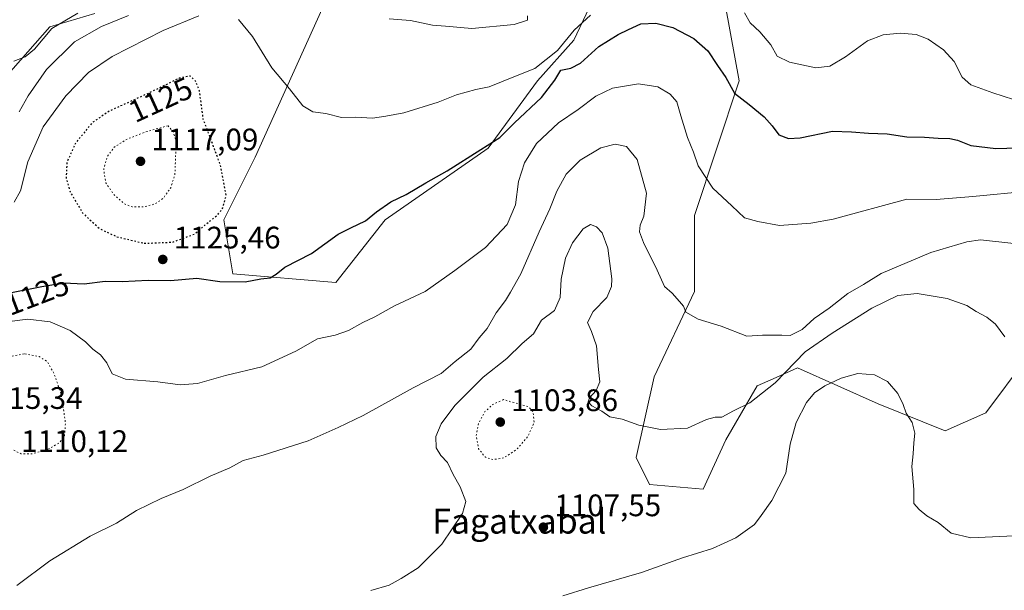
# Model space of a CAD drawing. Units: metres. Extents: x 573165 to 576626, y 4745007 to 4747365.
# Drawn here: x 574854 to 575172, y 4746947 to 4747131 of the extents above; entities that cross this region are included whole.
import ezdxf
from ezdxf.enums import TextEntityAlignment as Align

# ---------------------------------------------------------------- set-up
doc = ezdxf.new("R2010")
doc.units = ezdxf.units.M
doc.header["$MEASUREMENT"] = 0
doc.linetypes.add('DGN Style 5', pattern=[1.153612, 0.494405, -0.659207])
for name, color, linetype, lineweight in [('Arbolado forestal CxS', 92, 'Continuous', 0), ('Curva de nivel maestra', 30, 'Continuous', 30), ('Curva de nivel maestra depresión', 30, 'DGN Style 5', 30), ('Curva de nivel normal', 30, 'Continuous', 0), ('Curva de nivel normal depresión', 30, 'DGN Style 5', 0), ('Punto de cota en terreno', 7, 'Continuous', 0), ('Rótulo de curva de nivel directora', 7, 'Continuous', 0), ('Rótulo de punto de cota en terreno', 7, 'Continuous', 0), ('Texto cartográfico', 7, 'Continuous', 0)]:
    doc.layers.add(name, color=color, linetype=linetype, lineweight=lineweight)
doc.styles.add('Style-Arial', font='txt')

# ---------------------------------------------------------------- blocks, each defined once
blk = doc.blocks.new('*U12')
at = {"layer": 'Arbolado forestal CxS', "color": 92, "linetype": 'Continuous', "lineweight": 0}
for points in [[(574787.2085, 4747041.5867, 1133.0551), (574863.8045, 4747128.2971, 1141.3906), (574878.2553, 4747132.6331, 1139.9425)], [(574954.6241, 4747140.8907, 1135.3858), (574929.9479, 4747086.3762, 1126.9868), (574919.8311, 4747066.1437, 1125.099), (574922.7217, 4747048.8011, 1125.4736), (574955.9601, 4747045.9105, 1123.4139), (574971.8577, 4747066.1433, 1124.6685), (575005.0965, 4747089.2656, 1125.3113), (575020.9947, 4747110.9431, 1129.0645), (575032.7223, 4747124.0272, 1130.1379), (575040.7093, 4747140.8887, 1136.4065)], [(575080.2475, 4747142.7369, 1132.2642), (575086.0263, 4747110.9423, 1126.2342), (575071.5737, 4747067.5867, 1118.3483), (575071.5733, 4747043.0179, 1115.724), (575058.5667, 4747015.5593, 1112.1825), (575052.7853, 4746989.5466, 1109.1505), (575057.1213, 4746980.8757, 1108.3663), (575074.4631, 4746979.4291, 1107.5116), (575081.6893, 4746995.3273, 1108.8338), (575091.8059, 4747012.6685, 1111.058), (575097.9319, 4747015.3917, 1110.8736), (575103.6529, 4747017.9341, 1110.1527), (575104.8125, 4747018.4495, 1109.9129), (575130.8253, 4747006.8873, 1104.0268), (575152.5029, 4746998.2161, 1106.3161), (575165.5087, 4747003.9969, 1107.8578), (575178.5159, 4747021.3386, 1110.3371)]]:
    blk.add_polyline3d(points, dxfattribs=at)
blk = doc.blocks.new('5PATER')
at = {"layer": 'Punto de cota en terreno', "linetype": 'Continuous', "lineweight": 0}
h = blk.add_hatch(color=51, dxfattribs=at)
edge = h.paths.add_edge_path()
edge.add_ellipse((0, 0), major_axis=(-0.11, -0.111), ratio=0.999422, start_angle=0, end_angle=360)

msp = doc.modelspace()

# ---------------------------------------------------------------- linework, layer by layer
at = {"layer": 'Arbolado forestal CxS', "color": 92, "linetype": 'Continuous', "lineweight": 0}
for points in [[(575178.5159, 4747021.3386, 1110.3371), (575165.5087, 4747003.9969, 1107.8578), (575152.5029, 4746998.2161, 1106.3161), (575130.8253, 4747006.8873, 1104.0268), (575104.8125, 4747018.4495, 1109.9129), (575103.6529, 4747017.9341, 1110.1527), (575097.9319, 4747015.3917, 1110.8736), (575091.8059, 4747012.6685, 1111.058), (575081.6893, 4746995.3273, 1108.8338), (575074.4631, 4746979.4291, 1107.5116), (575057.1213, 4746980.8757, 1108.3663), (575052.7853, 4746989.5466, 1109.1505), (575058.5667, 4747015.5593, 1112.1825), (575071.5733, 4747043.0179, 1115.724), (575071.5737, 4747067.5867, 1118.3483), (575086.0263, 4747110.9423, 1126.2342), (575080.2475, 4747142.7369, 1132.2642)], [(575080.2475, 4747142.7369, 1132.2642), (575086.0263, 4747110.9423, 1126.2342), (575071.5737, 4747067.5867, 1118.3483), (575071.5733, 4747043.0179, 1115.724), (575058.5667, 4747015.5593, 1112.1825), (575052.7853, 4746989.5466, 1109.1505), (575057.1213, 4746980.8757, 1108.3663), (575074.4631, 4746979.4291, 1107.5116), (575081.6893, 4746995.3273, 1108.8338), (575091.8059, 4747012.6685, 1111.058), (575097.9319, 4747015.3917, 1110.8736), (575103.6529, 4747017.9341, 1110.1527), (575104.8125, 4747018.4495, 1109.9129), (575130.8253, 4747006.8873, 1104.0268), (575152.5029, 4746998.2161, 1106.3161), (575165.5087, 4747003.9969, 1107.8578), (575178.5159, 4747021.3386, 1110.3371)], [(575080.2475, 4747142.7369, 1132.2642), (575086.0263, 4747110.9423, 1126.2342), (575071.5737, 4747067.5867, 1118.3483), (575071.5733, 4747043.0179, 1115.724), (575058.5667, 4747015.5593, 1112.1825), (575052.7853, 4746989.5466, 1109.1505), (575057.1213, 4746980.8757, 1108.3663), (575074.4631, 4746979.4291, 1107.5116), (575081.6893, 4746995.3273, 1108.8338), (575091.8059, 4747012.6685, 1111.058), (575097.9319, 4747015.3917, 1110.8736), (575103.6529, 4747017.9341, 1110.1527), (575104.8125, 4747018.4495, 1109.9129), (575130.8253, 4747006.8873, 1104.0268), (575152.5029, 4746998.2161, 1106.3161), (575165.5087, 4747003.9969, 1107.8578), (575178.5159, 4747021.3386, 1110.3371)], [(575040.7093, 4747140.8887, 1136.4065), (575032.7223, 4747124.0272, 1130.1379), (575020.9947, 4747110.9431, 1129.0645), (575005.0965, 4747089.2656, 1125.3113), (574971.8577, 4747066.1433, 1124.6685), (574955.9601, 4747045.9105, 1123.4139), (574922.7217, 4747048.8011, 1125.4736), (574919.8311, 4747066.1437, 1125.099), (574929.9479, 4747086.3762, 1126.9868), (574954.6241, 4747140.8907, 1135.3858)], [(574954.6241, 4747140.8907, 1135.3858), (574929.9479, 4747086.3762, 1126.9868), (574919.8311, 4747066.1437, 1125.099), (574922.7217, 4747048.8011, 1125.4736), (574955.9601, 4747045.9105, 1123.4139), (574971.8577, 4747066.1433, 1124.6685), (575005.0965, 4747089.2656, 1125.3113), (575020.9947, 4747110.9431, 1129.0645), (575032.7223, 4747124.0272, 1130.1379), (575040.7093, 4747140.8887, 1136.4065)], [(574954.6241, 4747140.8907, 1135.3858), (574929.9479, 4747086.3762, 1126.9868), (574919.8311, 4747066.1437, 1125.099), (574922.7217, 4747048.8011, 1125.4736), (574955.9601, 4747045.9105, 1123.4139), (574971.8577, 4747066.1433, 1124.6685), (575005.0965, 4747089.2656, 1125.3113), (575020.9947, 4747110.9431, 1129.0645), (575032.7223, 4747124.0272, 1130.1379), (575040.7093, 4747140.8887, 1136.4065)], [(574878.2553, 4747132.6331, 1139.9425), (574863.8045, 4747128.2971, 1141.3906), (574787.2085, 4747041.5867, 1133.0551)], [(574787.2085, 4747041.5867, 1133.0551), (574863.8045, 4747128.2971, 1141.3906), (574878.2553, 4747132.6331, 1139.9425)], [(574787.2085, 4747041.5867, 1133.0551), (574863.8045, 4747128.2971, 1141.3906), (574878.2553, 4747132.6331, 1139.9425)]]:
    msp.add_polyline3d(points, dxfattribs=at)
at = {"layer": 'Curva de nivel maestra', "color": 30, "linetype": 'Continuous', "lineweight": 30, "elevation": 1125, "flags": 128}
msp.add_lwpolyline([(574850.83, 4747042.6201), (574861.19, 4747044.6701), (574868.12, 4747045.8401), (574874.83, 4747045.5801), (574881.55, 4747046.4201), (574887.12, 4747046.2601), (574895.45, 4747046.6701), (574902.7, 4747046.5501), (574911.12, 4747047.3201), (574918.6, 4747046.2501), (574926.74, 4747046.1501), (574931.82, 4747047.1101), (574934.78, 4747047.5001), (574936.75, 4747048.6201), (574939.57, 4747050.8901), (574948.11, 4747055.3201), (574956.78, 4747061.4901), (574960.78, 4747063.5301), (574965.52, 4747065.8501), (574969.05, 4747068.6801), (574973.74, 4747071.9201), (574978.62, 4747074.3401), (574984.98, 4747078.0801), (574991.85, 4747081.9201), (575002.68, 4747088.8301), (575008.87, 4747092.6901), (575013.55, 4747097.3801), (575022.25, 4747105.5801), (575026.56, 4747111.0901), (575028.57, 4747114.3201), (575031.77, 4747115.0501), (575034.86, 4747116.6301), (575040.76, 4747121.9801), (575046.98, 4747125.9001), (575050.38, 4747127.4301), (575054.29, 4747129.2801), (575059.19, 4747129.4601), (575064.62, 4747128.1201), (575071.43, 4747124.5701), (575075.94, 4747120.6001), (575079.05, 4747115.8901), (575081.68, 4747111.9601), (575084.52, 4747106.9601), (575089.24, 4747103.2901), (575094.05, 4747099.3201), (575096.62, 4747096.4201), (575098.87, 4747093.4901), (575101.94, 4747092.3201), (575105.67, 4747092.5101), (575116.09, 4747094.7401), (575122.2, 4747094.4801), (575127.73, 4747094.1101), (575133.8, 4747093.8501), (575140.04, 4747092.8501), (575145.76, 4747092.8201), (575150.15, 4747092.4601), (575154, 4747092.4001), (575156.48, 4747091.8401), (575160.76, 4747090.0601), (575168.75, 4747089.0901), (575179.48, 4747089.4001)], dxfattribs=at)
at = {"layer": 'Curva de nivel maestra depresión', "color": 30, "linetype": 'DGN Style 5', "lineweight": 30, "elevation": 1125, "flags": 128}
msp.add_lwpolyline([(574894.18, 4747058.5901), (574903.36, 4747058.9601), (574910.29, 4747061.5301), (574918.06, 4747067.9601), (574919.56, 4747070.0001), (574920.61, 4747074.0801), (574918.78, 4747083.8101), (574913.25, 4747098.6101), (574912.01, 4747107.6901), (574910.86, 4747110.7501), (574908.99, 4747112.4601), (574905.42, 4747111.7301), (574895.79, 4747107.0301), (574882.89, 4747101.1301), (574877.44, 4747097.4501), (574872, 4747090.8001), (574869.24, 4747084.6001), (574869.02, 4747079.5901), (574870.28, 4747075.1701), (574874.38, 4747068.2801), (574879.85, 4747063.3001), (574885.37, 4747060.7001), (574894.18, 4747058.5901)], dxfattribs=at)
at = {"layer": 'Curva de nivel normal', "color": 30, "linetype": 'Continuous', "lineweight": 0, "flags": 128}
for points, elevation in [([(574852.12, 4747117.28), (574855.79, 4747118.62), (574858.79, 4747121.15), (574864.45, 4747127.78), (574872.84, 4747132.73)], 1140), ([(575087.8, 4747132.81), (575089.58, 4747129.62), (575092.72, 4747126.66), (575096.24, 4747122.55), (575098.32, 4747118.92), (575102.29, 4747116.99), (575110.78, 4747115.15), (575115.26, 4747115.62), (575120.3, 4747118.7), (575127.36, 4747123.76), (575132.42, 4747125.76), (575137.99, 4747126.31), (575143.09, 4747125.8), (575146.97, 4747124.34), (575151.91, 4747120.94), (575155.32, 4747117.16), (575157.88, 4747112.15), (575160.76, 4747109.66), (575167.78, 4747107.03), (575174.49, 4747104.93)], 1130), ([(574852.26, 4747071.82), (574854.28, 4747075.52), (574856.71, 4747084.8), (574861.64, 4747096.14), (574868.88, 4747106.14), (574876.22, 4747113.62), (574883.88, 4747118.74), (574900.28, 4747127.17), (574911.78, 4747131.84)], 1130), ([(574853.87, 4747100.89), (574856.75, 4747106.06), (574862.65, 4747114.61), (574871.74, 4747123.52), (574880.42, 4747128.42), (574889.11, 4747131.92)], 1135), ([(574924.63, 4747130.64), (574929.12, 4747125.16), (574935.39, 4747115.14), (574941.05, 4747108.32), (574945.39, 4747102.9), (574948.59, 4747100.95), (574952.7, 4747100.42), (574957.83, 4747099.16), (574962.44, 4747099.25), (574967.78, 4747098.89), (574972.11, 4747099.49), (574977.92, 4747100.57), (574989.01, 4747104.01), (574994.92, 4747106.42), (575001.1, 4747108.16), (575005.43, 4747109), (575013.37, 4747112.22), (575020.17, 4747114.86), (575027.49, 4747120.68), (575032.8, 4747127.21), (575038.1, 4747132.09)], 1130), ([(574973.18, 4747130.88), (574980.1, 4747130.33), (574987.15, 4747128.89), (574991.39, 4747128.53), (574999.84, 4747127.79), (575013.46, 4747129.02), (575017.79, 4747130.48), (575017.79, 4747131.85)], 1135), ([(574850.72, 4747033.38), (574856.67, 4747034.16), (574863.83, 4747033.3), (574870.29, 4747030.52), (574875.3, 4747026.86), (574877.63, 4747024.51), (574880.13, 4747022.61), (574882.1, 4747020.13), (574883.88, 4747016.57), (574888.15, 4747014.84), (574898.56, 4747013.95), (574905.79, 4747012.96), (574911.38, 4747013.44), (574920.36, 4747016.01), (574932.07, 4747018.83), (574943.11, 4747023.81), (574950.11, 4747027.78), (574955.72, 4747028.96), (574960.05, 4747030.46), (574964.66, 4747033.02), (574968.59, 4747034.95), (574974.94, 4747038.47), (574984.78, 4747043.02), (574994.39, 4747049.8), (575004.23, 4747057.24), (575011.22, 4747064.61), (575013.88, 4747070.98), (575014.88, 4747078.5), (575016.81, 4747084.56), (575020.72, 4747090.74), (575027.74, 4747097.37), (575034.1, 4747101.67), (575039.79, 4747106.03), (575045.2, 4747108.51), (575053.55, 4747110), (575059.79, 4747108.94), (575063.77, 4747106.64), (575065.92, 4747104.15), (575067.19, 4747099.7), (575069.4, 4747092.64), (575071.25, 4747087.96), (575072.85, 4747083.55), (575077.59, 4747076.3), (575083.66, 4747070.7), (575087.7, 4747066.75), (575092.02, 4747065.6), (575099.01, 4747064.3), (575109.09, 4747065.02), (575116.38, 4747066.41), (575140.09, 4747072.84), (575149.58, 4747072.66), (575161.32, 4747073.69), (575179.33, 4747075.36)], 1120), ([(574853.07, 4746948.35), (574863.71, 4746956.34), (574876.73, 4746964.21), (574885.25, 4746968.48), (574891.71, 4746972.52), (574899.61, 4746976.35), (574906.78, 4746979.28), (574915.44, 4746983.53), (574921.78, 4746986.29), (574926.11, 4746988.66), (574932.56, 4746990.39), (574947.1, 4746994.97), (574956.68, 4746999.22), (574964.81, 4747003.16), (574980.86, 4747011.98), (574989.9, 4747016.65), (574994.45, 4747020.48), (574999.52, 4747024.47), (575002.22, 4747028.1), (575004.72, 4747031.13), (575007.65, 4747036.14), (575010.66, 4747040.14), (575012.25, 4747042.8), (575015.64, 4747048.8), (575021.55, 4747062.32), (575025.02, 4747069.7), (575027.25, 4747075.4), (575030.26, 4747080.87), (575034.77, 4747085.34), (575041.43, 4747089.31), (575046.05, 4747090.52), (575049.72, 4747089.81), (575053.19, 4747085.56), (575056.17, 4747074.69), (575055.34, 4747067.32), (575054.14, 4747064.42), (575053.91, 4747062.29), (575055.19, 4747058.82), (575059.63, 4747049.98), (575061.92, 4747044.62), (575064.44, 4747042.48), (575066.82, 4747039.85), (575068.04, 4747038.38), (575068.8, 4747036.35), (575072.76, 4747034.2), (575080.23, 4747031.88), (575088.46, 4747028.65), (575093.6, 4747028.94), (575099.76, 4747029.04), (575102.48, 4747028.86), (575106.31, 4747030.85), (575110.18, 4747034.38), (575115.04, 4747037.7), (575121.06, 4747042.46), (575126.09, 4747045.27), (575131.86, 4747048.82), (575147.84, 4747055.6), (575159.47, 4747059.11), (575163.82, 4747059.66), (575174.62, 4747058.55)], 1115), ([(574967.22, 4746946.73), (574973.21, 4746948.48), (574977.06, 4746950.6), (574982.52, 4746954.05), (574990.11, 4746961.7), (574996.79, 4746971.57), (574997.87, 4746975.4), (574996.1, 4746980.09), (574993.8, 4746984.16), (574991.94, 4746987.98), (574989.82, 4746990.19), (574988.31, 4746992.7), (574988.22, 4746996.36), (574989.97, 4747000.38), (574994.33, 4747006.31), (575003.43, 4747015.41), (575011.1, 4747021.43), (575016.1, 4747026.27), (575019.68, 4747029.42), (575022.27, 4747033.86), (575026.48, 4747036.89), (575028.32, 4747041.18), (575028.59, 4747046.98), (575030.02, 4747053.82), (575032.27, 4747058.73), (575035.73, 4747063.26), (575038.1, 4747064.68), (575040.06, 4747063.93), (575041.89, 4747061.93), (575043.7, 4747056.99), (575044.92, 4747047.14), (575044.81, 4747044.66), (575043.36, 4747041.17), (575038.98, 4747036.66), (575037.12, 4747033.06), (575038.42, 4747030.2), (575040.04, 4747025.54), (575040.64, 4747017.98), (575041.13, 4747013.95), (575039.87, 4747011.13), (575037.75, 4747008.78), (575037.38, 4747007.56), (575038.52, 4747006.24), (575041.72, 4747004.47), (575044.35, 4747002.7), (575048.32, 4747001.88), (575053.71, 4747000.04), (575060.66, 4746998.64), (575069.37, 4746999.08), (575075.46, 4747001.87), (575078.27, 4747002.6), (575080.47, 4747002.62), (575084.21, 4747004.61), (575089.42, 4747007.2), (575097.68, 4747013.59), (575107.36, 4747023.58), (575116.03, 4747029.65), (575128.77, 4747037.7), (575137.21, 4747041.72), (575143.37, 4747042.39), (575153.1, 4747040.84), (575159.46, 4747038.58), (575162.48, 4747036.59), (575165.84, 4747034.78), (575168.71, 4747032.49), (575171.72, 4747028.45)], 1110), ([(575029.18, 4746944.98), (575037.44, 4746947.63), (575054.52, 4746952.58), (575067.72, 4746957.3), (575077.39, 4746960.32), (575084.99, 4746963.71), (575091, 4746967.97), (575093.1, 4746970.88), (575096.51, 4746975.74), (575101.1, 4746984.56), (575102.46, 4746993.88), (575104.43, 4747000.9), (575107.76, 4747007.3), (575110.28, 4747010.43), (575113.67, 4747012.63), (575118.88, 4747015.16), (575124.24, 4747016.61), (575129.71, 4747016.18), (575133.82, 4747014.06), (575137.24, 4747010.17), (575138.96, 4747006.64), (575139.89, 4747003.86), (575141.79, 4747000.85), (575142.63, 4746997.42), (575142.32, 4746994.3), (575142.09, 4746990.79), (575141.68, 4746986.64), (575142.3, 4746979.3), (575142.34, 4746974.73), (575144.08, 4746972.84), (575146.54, 4746970.81), (575150.15, 4746968.66), (575154.36, 4746965.19), (575160.68, 4746963.74), (575174.69, 4746964.38)], 1105)]:
    msp.add_lwpolyline(points, dxfattribs=dict(at, elevation=elevation))
at = {"layer": 'Curva de nivel normal depresión', "color": 30, "linetype": 'DGN Style 5', "lineweight": 0, "flags": 128}
for points, elevation in [([(574901.88, 4747096.47), (574895.1, 4747094.6), (574888.68, 4747092.16), (574884.44, 4747089.48), (574882.18, 4747086.32), (574881.13, 4747082.37), (574881.81, 4747078.05), (574884.32, 4747074.41), (574887.74, 4747071.38), (574890.28, 4747070.3), (574894.08, 4747070.28), (574897.79, 4747071.3), (574900.27, 4747073.05), (574902.76, 4747076.5), (574904.08, 4747080.8), (574904.5, 4747091.18), (574903.54, 4747094.57), (574901.88, 4747096.47)], 1120), ([(574855.45, 4747022.98), (574846.89, 4747021.32), (574840.89, 4747017.98), (574836.84, 4747013.07), (574836.36, 4747009.18), (574839.84, 4747002.8), (574845.64, 4746997.08), (574850.2, 4746992.88), (574854.5, 4746990.81), (574858.15, 4746990.81), (574863.72, 4746992.48), (574867.06, 4746994.48), (574868.49, 4746996.65), (574868.8, 4747000.74), (574867.42, 4747009.91), (574865.11, 4747016.71), (574862.88, 4747020.48), (574860.32, 4747022.11), (574855.45, 4747022.98)], 1115), ([(575010.01, 4747008.22), (575006.61, 4747006.69), (575004.07, 4747004.35), (575001.97, 4747000.52), (575001.22, 4746996.42), (575002.01, 4746992.4), (575004.08, 4746989.75), (575006.59, 4746988.89), (575010.14, 4746989.45), (575014.1, 4746992.01), (575017.81, 4746996.28), (575019.94, 4747000.8), (575019.59, 4747004.33), (575018.1, 4747005.94), (575010.01, 4747008.22)], 1105)]:
    msp.add_lwpolyline(points, dxfattribs=dict(at, elevation=elevation))

# ---------------------------------------------------------------- block references
at = {"layer": 'Arbolado forestal CxS', "color": 92, "linetype": 'Continuous', "lineweight": 0}
msp.add_blockref('*U12', (0, 0), dxfattribs=at)
at = {"layer": 'Punto de cota en terreno', "color": 7, "linetype": 'Continuous', "lineweight": 0, "xscale": 10, "yscale": 10, "zscale": 10}
for p in [(574893, 4747085, 1117.09), (574900.18, 4747053.39, 1125.46), (575009, 4747001, 1103.86), (575022.9, 4746967.14, 1107.55)]:
    msp.add_blockref('5PATER', p, dxfattribs=at)

# ---------------------------------------------------------------- texts
at = {"layer": 'Rótulo de curva de nivel directora', "color": 7, "linetype": 'Continuous', "lineweight": 0, "style": 'Style-Arial'}
for rotation, p in [(24.577622, (574899.4529, 4747104.8276)), (20.939094, (574859.5794, 4747042.192))]:
    msp.add_text('1125', height=7, rotation=rotation, dxfattribs=at).set_placement(p, align=Align.MIDDLE_CENTER)
at = {"layer": 'Rótulo de punto de cota en terreno', "color": 7, "linetype": 'Continuous', "lineweight": 0, "style": 'Style-Arial'}
for s, p in [('1117,09', (574896.5278, 4747088.5278)), ('1125,46', (574903.7078, 4747056.9178)), ('1115,34', (574839.8578, 4747005.2378)), ('1103,86', (575012.5278, 4747004.5278)), ('1110,12', (574854.5278, 4746991.3471)), ('1107,55', (575026.4278, 4746970.6678))]:
    msp.add_text(s, height=7, dxfattribs=at).set_placement(p)
at = {"layer": 'Texto cartográfico', "color": 7, "linetype": 'Continuous', "lineweight": 0, "style": 'Style-Arial'}
msp.add_text('Fagatxabal', height=8, dxfattribs=at).set_placement((575015.1262, 4746969.0702), align=Align.MIDDLE_CENTER)

doc.saveas('drawing.dxf')
